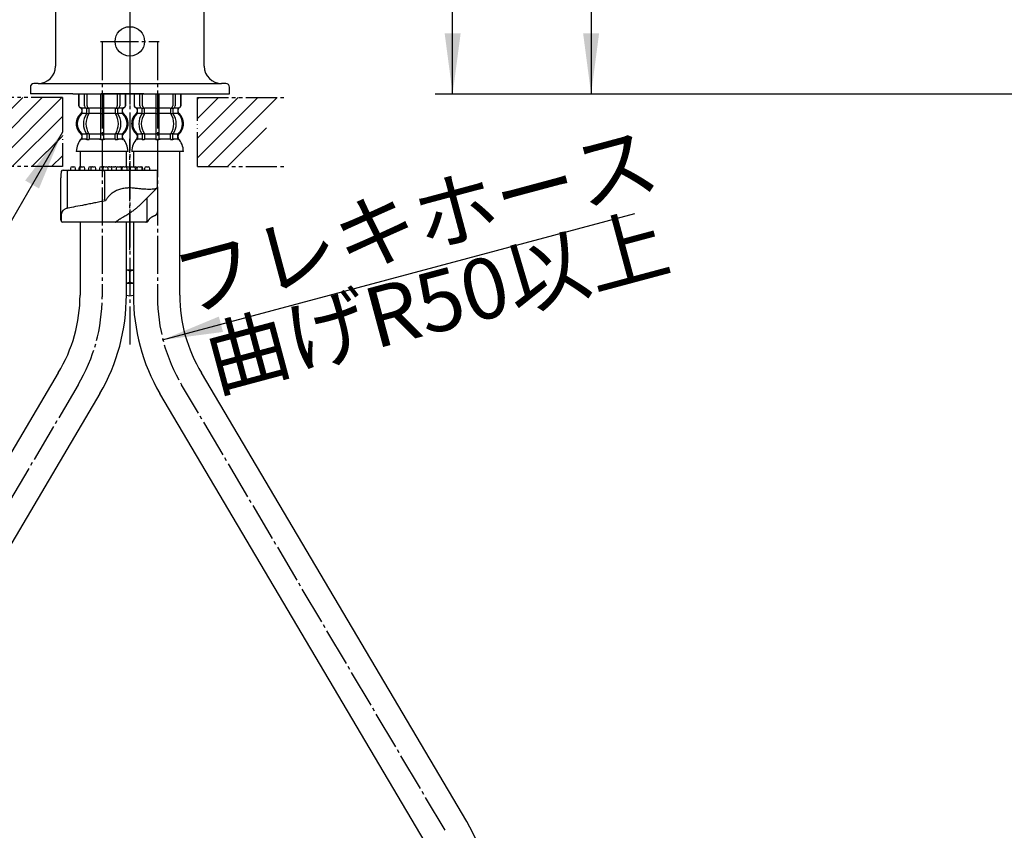
# Model space of a CAD drawing. Units: millimetres. Extents: x 0 to 1050, y 0 to 1485.
# Drawn here: x 352 to 636, y 469 to 703 of the extents above; entities that cross this region are included whole.
import ezdxf

# ---------------------------------------------------------------- set-up
doc = ezdxf.new("R2010")
doc.units = ezdxf.units.MM
for name, pattern in [('CENTER_DASH_DASH', [14, 9, -1, 1, -1, 1, -1]), ('DASH_CENTER', [14, 11, -1, 1, -1]), ('PHANTOM', [13, 10, -1, 0, -1, 0, -1])]:
    doc.linetypes.add(name, pattern=pattern)
doc.layers.add('1', color=7, linetype='Continuous')
doc.styles.add('CONVERTER_11', font='MS Mincho.ttf', dxfattribs={"width": 0.89})
doc.styles.add('CONVERTER_12', font='txt.shx', dxfattribs={"width": 0.9})
doc.dimstyles.new('ME10_DIM_13', dxfattribs={"dimtxt": 17.5, "dimasz": 17.5, "dimexe": 5, "dimexo": 0, "dimgap": 5, "dimtad": 1, "dimdsep": 46, "dimtxsty": 'CONVERTER_12', "dimsah": 1, "dimcen": 0.09, "dimclrd": 2, "dimclre": 2, "dimclrt": 7, "dimadec": 0, "dimazin": 0, "dimtfac": 1, "dimtdec": 4, "dimtix": 1, "dimtmove": 0, "dimatfit": 3, "dimfxl": 1, "dimtolj": 1, "dimtzin": 0, "dimarcsym": 0})
doc.dimstyles.new('ME10_DIM_15', dxfattribs={"dimtxt": 17.5, "dimasz": 17.5, "dimexe": 5, "dimexo": 0, "dimgap": 5, "dimtad": 1, "dimdsep": 46, "dimtxsty": 'CONVERTER_12', "dimsah": 1, "dimcen": 0.09, "dimclrd": 2, "dimclre": 2, "dimclrt": 7, "dimadec": 0, "dimazin": 0, "dimtfac": 1, "dimtdec": 4, "dimtix": 1, "dimtmove": 0, "dimatfit": 3, "dimfxl": 1, "dimtolj": 1, "dimtzin": 0, "dimarcsym": 0})
doc.dimstyles.get("Standard").update_dxf_attribs({"dimtxt": 0.18, "dimasz": 0.18, "dimexe": 0.18, "dimexo": 0.0625, "dimgap": 0.09, "dimtad": 0, "dimtih": 1, "dimtoh": 1, "dimdec": 4, "dimzin": 0, "dimdsep": 46, "dimtxsty": 'Standard', "dimcen": 0.09, "dimadec": 0, "dimazin": 0, "dimtfac": 1, "dimtdec": 4, "dimtofl": 0, "dimtmove": 0, "dimatfit": 3, "dimfxl": 1, "dimtolj": 1, "dimtzin": 0, "dimarcsym": 0})
pattern_1 = [(45, (0, 0), (-5.656854, 4e-16), [])]

# ---------------------------------------------------------------- blocks, each defined once
blk = doc.blocks.new('34-166-M1K', base_point=(324.14, 696.31))
at = {"layer": '1', "color": 7, "linetype": 'Continuous'}
blk.add_circle((-109.13, 693.57), 4.25, dxfattribs=at)
blk = doc.blocks.new('34-166X1', base_point=(2202.23, 1543.46))
at = {"layer": '1'}
blk.add_blockref('34-166-M1K', (308.4, 683.31), dxfattribs=at)
blk = doc.blocks.new('33-108X-1__1', base_point=(346.63, 401.89))
at = {"layer": '1', "color": 7, "linetype": 'Continuous'}
for p, q in [((384.42, 664.96), (384.42, 660.56)), ((397.82, 623.43), (397.82, 664.96)), ((384.42, 644.56), (384.42, 623.43)), ((480.75, 471.3), (404.09, 600.97)), ((468.71, 465.33), (392.05, 595)), ((474.99, 443.29), (474.99, 311.96)), ((488.39, 311.96), (488.39, 443.29))]:
    blk.add_line(p, q, dxfattribs=at)
for centre, radius, start, end in [((441.12, 623.43), 56.7, 180, 210.0909), ((441.12, 623.43), 43.3, 180, 211.2418), ((431.69, 442.87), 56.7, 0.4233, 30.091), ((431.69, 442.87), 43.3, 0.5543, 31.242)]:
    blk.add_arc(centre, radius, start, end, dxfattribs=at)
blk = doc.blocks.new('33-108X-2__2', base_point=(571.52, 189.28))
at = {"color": 7, "linetype": 'Continuous'}
for p, q in [((384.61, 681.56), (384.61, 678.36)), ((384.68, 681.56), (384.68, 678.36)), ((386.33, 678.16), (386.33, 681.56)), ((387.04, 678.16), (387.04, 681.56)), ((390.92, 681.56), (390.92, 677.46)), ((391.92, 677.46), (391.92, 681.56)), ((395.79, 681.56), (395.79, 678.16)), ((396.5, 681.56), (396.5, 678.16)), ((398.15, 678.36), (398.15, 681.56)), ((398.22, 678.36), (398.22, 681.56)), ((385.59, 676.18), (385.59, 677.06)), ((386.97, 676.12), (386.97, 677.1)), ((387.58, 677.36), (387.02, 677.36)), ((387.68, 676.12), (387.68, 677.47)), ((390.92, 677.46), (390.92, 675.96)), ((391.42, 677.36), (391.02, 677.36)), ((391.82, 677.36), (391.42, 677.36)), ((391.92, 675.96), (391.92, 677.46)), ((395.15, 677.47), (395.15, 676.12)), ((395.81, 677.36), (395.25, 677.36)), ((395.86, 677.1), (395.86, 676.12)), ((397.24, 677.06), (397.24, 676.18)), ((387.54, 675.86), (387.02, 675.86)), ((390.92, 675.96), (390.92, 669.96)), ((391.42, 675.86), (391.02, 675.86)), ((391.82, 675.86), (391.42, 675.86)), ((391.92, 669.96), (391.92, 675.96)), ((395.81, 675.86), (395.29, 675.86)), ((386.97, 669.81), (386.97, 668.61)), ((387.54, 670.06), (387.02, 670.06)), ((387.68, 669.81), (387.68, 668.61)), ((390.92, 669.96), (390.92, 668.61)), ((391.42, 670.06), (391.02, 670.06)), ((391.82, 670.06), (391.42, 670.06)), ((391.92, 668.61), (391.92, 669.96)), ((395.15, 668.61), (395.15, 669.81)), ((395.81, 670.06), (395.29, 670.06)), ((395.86, 668.61), (395.86, 669.81)), ((391.42, 668.36), (391.02, 668.36)), ((391.82, 668.36), (391.42, 668.36))]:
    blk.add_line(p, q, dxfattribs=at)
for centre, radius, start, end in [((385.51, 678.36), 0.9, 180, 249.0752), ((385.58, 678.36), 0.9, 180, 249.2267), ((385.01, 677.06), 0.5, 0, 69.0752), ((385.09, 677.06), 0.5, 0, 69.2267), ((387.03, 678.16), 0.7, 180, 242.0929), ((386.47, 677.1), 0.5, 46.1287, 62.0929), ((386.47, 677.1), 0.5, 0, 46.1287), ((387.04, 677.55), 0.183, 239.0083, 264.129), ((387.74, 678.16), 0.7, 180, 264.9476), ((387.56, 677.48), 0.119, 281.27, 316.7733), ((387.74, 678.16), 0.7, 264.9476, 270), ((395.09, 678.16), 0.7, 270, 275.0524), ((395.09, 678.16), 0.7, 275.0524, 0), ((395.27, 677.48), 0.119, 223.2267, 258.73), ((395.79, 677.55), 0.183, 275.871, 300.9917), ((396.36, 677.1), 0.5, 133.8713, 180), ((396.36, 677.1), 0.5, 117.9071, 133.8713), ((395.8, 678.16), 0.7, 297.9071, 0), ((397.74, 677.06), 0.5, 110.7733, 180), ((397.82, 677.06), 0.5, 110.9248, 180), ((397.25, 678.36), 0.9, 290.7733, 0), ((397.32, 678.36), 0.9, 290.9248, 0), ((388.23, 672.96), 4, 134.3598, 225.5786), ((385.09, 676.18), 0.5, 314.3598, 0), ((391.19, 672.96), 5.18, 146.2456, 213.7544), ((391.9, 672.96), 5.18, 146.2456, 213.7544), ((386.47, 676.12), 0.5, 326.2456, 341.8773), ((386.47, 676.12), 0.5, 341.8773, 0), ((387.18, 676.12), 0.5, 326.2456, 0), ((395.65, 676.12), 0.5, 180, 213.7544), ((390.93, 672.96), 5.18, 326.2456, 33.7544), ((396.36, 676.12), 0.5, 180, 198.1227), ((396.36, 676.12), 0.5, 198.1227, 213.7544), ((391.64, 672.96), 5.18, 326.2456, 33.7544), ((397.74, 676.18), 0.5, 180, 225.6402), ((394.6, 672.96), 4, 314.4214, 45.6402), ((385.08, 669.75), 0.5, 0, 45.5786), ((385.08, 668.61), 0.5, 337.9263, 0), ((386.47, 669.81), 0.5, 18.1227, 33.7544), ((386.47, 668.61), 0.5, 327.0486, 342.504), ((386.47, 669.81), 0.5, 0, 18.1227), ((386.47, 668.61), 0.5, 342.504, 0), ((387.18, 669.81), 0.5, 0, 33.7544), ((387.18, 668.61), 0.5, 327.0486, 0), ((390.42, 668.61), 0.5, 327.0486, 342.504), ((390.42, 668.61), 0.5, 342.504, 0), ((392.42, 668.61), 0.5, 180, 197.496), ((392.42, 668.61), 0.5, 197.496, 212.9514), ((395.65, 669.81), 0.5, 146.2456, 180), ((395.65, 668.61), 0.5, 180, 212.9514), ((396.36, 669.81), 0.5, 161.8773, 180), ((396.36, 668.61), 0.5, 180, 197.496), ((396.36, 668.61), 0.5, 197.496, 212.9514), ((396.36, 669.81), 0.5, 146.2456, 161.8773), ((397.75, 669.75), 0.5, 134.4214, 180), ((397.75, 668.61), 0.5, 180, 202.0737), ((385.45, 668.46), 0.1, 270, 337.9263), ((397.38, 668.46), 0.1, 202.0737, 270)]:
    blk.add_arc(centre, radius, start, end, dxfattribs=at)
at = {"layer": '1', "color": 7, "linetype": 'Continuous'}
for p, q in [((385.59, 677.46), (385.51, 677.46)), ((385.51, 677.06), (385.51, 676.4)), ((386.82, 677.46), (385.58, 677.46)), ((390.92, 677.46), (387.74, 677.46)), ((395.09, 677.46), (391.92, 677.46)), ((397.25, 677.46), (396.02, 677.46)), ((397.32, 677.46), (397.24, 677.46)), ((397.32, 676.4), (397.32, 677.06)), ((386.94, 675.96), (385.59, 675.96)), ((390.92, 675.96), (387.68, 675.96)), ((395.15, 675.96), (391.92, 675.96)), ((397.24, 675.96), (395.89, 675.96)), ((385.51, 669.52), (385.51, 668.96)), ((386.94, 669.96), (385.58, 669.96)), ((385.58, 669.75), (385.58, 668.61)), ((386.33, 668.46), (385.58, 668.46)), ((386.95, 668.46), (386.33, 668.46)), ((390.92, 669.96), (387.68, 669.96)), ((390.89, 668.46), (387.68, 668.46)), ((395.15, 669.96), (391.92, 669.96)), ((395.15, 668.46), (391.94, 668.46)), ((396.5, 668.46), (395.88, 668.46)), ((397.25, 669.96), (395.89, 669.96)), ((397.25, 668.46), (396.5, 668.46)), ((397.25, 668.61), (397.25, 669.75)), ((397.32, 668.96), (397.32, 669.52)), ((387.54, 668.36), (387.02, 668.36)), ((395.81, 668.36), (395.29, 668.36)), ((391.42, 664.96), (383.93, 664.96)), ((398.9, 664.96), (391.42, 664.96))]:
    blk.add_line(p, q, dxfattribs=at)
for centre, radius, start, end in [((387.91, 672.96), 4, 130.1286, 180), ((385.01, 676.4), 0.5, 310.1286, 0), ((397.82, 676.4), 0.5, 180, 229.8714), ((394.92, 672.96), 4, 0, 49.8714), ((387.91, 672.96), 4, 180, 229.8714), ((394.92, 672.96), 4, 310.1286, 0), ((389.83, 664.74), 5.9, 138.3169, 177.8329), ((385.01, 669.52), 0.5, 0, 49.8714), ((385.01, 668.96), 0.5, 324.2607, 0), ((397.82, 669.52), 0.5, 130.1286, 180), ((397.82, 668.96), 0.5, 180, 215.7393), ((393, 664.74), 5.9, 2.1671, 41.6831)]:
    blk.add_arc(centre, radius, start, end, dxfattribs=at)
blk = doc.blocks.new('33-108CX-430__3', base_point=(-673.51, 925.7))
blk.add_blockref('33-108X-2__2', (571.52, 189.28))
at = {"layer": '1'}
blk.add_blockref('33-108X-1__1', (346.63, 401.89), dxfattribs=at)
blk = doc.blocks.new('33-108X-1__4', base_point=(240.06, 401.89))
at = {"layer": '1', "color": 7, "linetype": 'Continuous'}
for p, q in [((369.02, 664.96), (369.02, 660.54)), ((382.42, 660.56), (382.42, 664.96)), ((369.02, 644.56), (369.02, 623.43)), ((382.42, 623.43), (382.42, 644.56)), ((362.74, 600.97), (286.09, 471.3)), ((374.78, 595), (298.12, 465.33)), ((278.45, 443.29), (278.45, 311.96)), ((291.85, 311.96), (291.85, 443.29))]:
    blk.add_line(p, q, dxfattribs=at)
for centre, radius, start, end in [((325.72, 623.43), 43.3, 328.7582, 0), ((325.72, 623.43), 56.7, 329.9091, 0), ((335.15, 442.87), 56.7, 149.909, 179.5767), ((335.15, 442.87), 43.3, 148.758, 179.4457)]:
    blk.add_arc(centre, radius, start, end, dxfattribs=at)
blk = doc.blocks.new('33-108X-2__7', base_point=(269.38, 1401.23))
at = {"color": 7, "linetype": 'Continuous'}
for p, q in [((368.62, 681.56), (368.62, 678.36)), ((368.68, 681.56), (368.68, 678.36)), ((370.33, 678.16), (370.33, 681.56)), ((371.04, 678.16), (371.04, 681.56)), ((374.92, 681.56), (374.92, 677.46)), ((375.92, 677.46), (375.92, 681.56)), ((379.79, 681.56), (379.79, 678.16)), ((380.5, 681.56), (380.5, 678.16)), ((382.15, 678.36), (382.15, 681.56)), ((382.22, 678.36), (382.22, 681.56)), ((369.59, 676.18), (369.59, 677.06)), ((370.97, 676.12), (370.97, 677.1)), ((371.58, 677.36), (371.02, 677.36)), ((371.68, 676.12), (371.68, 677.47)), ((374.92, 677.46), (374.92, 675.96)), ((375.42, 677.36), (375.02, 677.36)), ((375.82, 677.36), (375.42, 677.36)), ((375.92, 675.96), (375.92, 677.46)), ((379.16, 677.47), (379.16, 676.12)), ((379.81, 677.36), (379.25, 677.36)), ((379.86, 677.1), (379.86, 676.12)), ((381.24, 677.06), (381.24, 676.18)), ((371.54, 675.86), (371.02, 675.86)), ((374.92, 675.96), (374.92, 669.96)), ((375.42, 675.86), (375.02, 675.86)), ((375.82, 675.86), (375.42, 675.86)), ((375.92, 669.96), (375.92, 675.96)), ((379.81, 675.86), (379.29, 675.86)), ((370.97, 669.81), (370.97, 668.61)), ((371.54, 670.06), (371.02, 670.06)), ((371.68, 669.81), (371.68, 668.61)), ((374.92, 669.96), (374.92, 668.61)), ((375.42, 670.06), (375.02, 670.06)), ((375.82, 670.06), (375.42, 670.06)), ((375.92, 668.61), (375.92, 669.96)), ((379.16, 668.61), (379.16, 669.81)), ((379.81, 670.06), (379.29, 670.06)), ((379.86, 668.61), (379.86, 669.81)), ((375.42, 668.36), (375.02, 668.36)), ((375.82, 668.36), (375.42, 668.36))]:
    blk.add_line(p, q, dxfattribs=at)
for centre, radius, start, end in [((369.52, 678.36), 0.9, 180, 249.0752), ((369.58, 678.36), 0.9, 180, 249.2267), ((369.02, 677.06), 0.5, 0, 69.0752), ((369.09, 677.06), 0.5, 0, 69.2267), ((371.03, 678.16), 0.7, 180, 242.0929), ((370.47, 677.1), 0.5, 46.1287, 62.0929), ((370.47, 677.1), 0.5, 0, 46.1287), ((371.04, 677.55), 0.183, 239.0083, 264.129), ((371.74, 678.16), 0.7, 180, 264.9476), ((371.56, 677.48), 0.119, 281.27, 316.7733), ((371.74, 678.16), 0.7, 264.9476, 270), ((379.09, 678.16), 0.7, 270, 275.0524), ((379.09, 678.16), 0.7, 275.0524, 0), ((379.27, 677.48), 0.119, 223.2267, 258.73), ((379.79, 677.55), 0.183, 275.871, 300.9917), ((380.36, 677.1), 0.5, 133.8713, 180), ((380.36, 677.1), 0.5, 117.9071, 133.8713), ((379.8, 678.16), 0.7, 297.9071, 0), ((381.74, 677.06), 0.5, 110.7733, 180), ((381.82, 677.06), 0.5, 110.9248, 180), ((381.25, 678.36), 0.9, 290.7733, 0), ((381.32, 678.36), 0.9, 290.9248, 0), ((372.24, 672.96), 4, 134.3598, 225.5786), ((369.09, 676.18), 0.5, 314.3598, 0), ((375.19, 672.96), 5.18, 146.2456, 213.7544), ((375.9, 672.96), 5.18, 146.2456, 213.7544), ((370.47, 676.12), 0.5, 326.2456, 341.8773), ((370.47, 676.12), 0.5, 341.8773, 0), ((371.18, 676.12), 0.5, 326.2456, 0), ((379.66, 676.12), 0.5, 180, 213.7544), ((374.93, 672.96), 5.18, 326.2456, 33.7544), ((380.36, 676.12), 0.5, 180, 198.1227), ((380.36, 676.12), 0.5, 198.1227, 213.7544), ((375.64, 672.96), 5.18, 326.2456, 33.7544), ((381.74, 676.18), 0.5, 180, 225.6402), ((378.6, 672.96), 4, 314.4214, 45.6402), ((369.08, 669.75), 0.5, 0, 45.5786), ((369.08, 668.61), 0.5, 337.9263, 0), ((370.47, 669.81), 0.5, 18.1227, 33.7544), ((370.47, 668.61), 0.5, 327.0486, 342.504), ((370.47, 669.81), 0.5, 0, 18.1227), ((370.47, 668.61), 0.5, 342.504, 0), ((371.18, 669.81), 0.5, 0, 33.7544), ((371.18, 668.61), 0.5, 327.0486, 0), ((374.42, 668.61), 0.5, 327.0486, 342.504), ((374.42, 668.61), 0.5, 342.504, 0), ((376.42, 668.61), 0.5, 180, 197.496), ((376.42, 668.61), 0.5, 197.496, 212.9514), ((379.66, 669.81), 0.5, 146.2456, 180), ((379.66, 668.61), 0.5, 180, 212.9514), ((380.36, 669.81), 0.5, 161.8773, 180), ((380.36, 668.61), 0.5, 180, 197.496), ((380.36, 669.81), 0.5, 146.2456, 161.8773), ((380.36, 668.61), 0.5, 197.496, 212.9514), ((381.75, 669.75), 0.5, 134.4214, 180), ((381.75, 668.61), 0.5, 180, 202.0737), ((369.45, 668.46), 0.1, 270, 337.9263), ((381.38, 668.46), 0.1, 202.0737, 270)]:
    blk.add_arc(centre, radius, start, end, dxfattribs=at)
at = {"layer": '1', "color": 7, "linetype": 'Continuous'}
for p, q in [((369.59, 677.46), (369.52, 677.46)), ((369.52, 677.06), (369.52, 676.4)), ((370.82, 677.46), (369.58, 677.46)), ((374.92, 677.46), (371.74, 677.46)), ((379.09, 677.46), (375.92, 677.46)), ((381.25, 677.46), (380.02, 677.46)), ((381.32, 677.46), (381.24, 677.46)), ((381.32, 676.4), (381.32, 677.06)), ((370.94, 675.96), (369.59, 675.96)), ((374.92, 675.96), (371.68, 675.96)), ((379.16, 675.96), (375.92, 675.96)), ((381.24, 675.96), (379.89, 675.96)), ((369.52, 669.52), (369.52, 668.96)), ((370.94, 669.96), (369.58, 669.96)), ((369.58, 669.75), (369.58, 668.61)), ((370.33, 668.46), (369.58, 668.46)), ((370.95, 668.46), (370.33, 668.46)), ((374.92, 669.96), (371.68, 669.96)), ((374.89, 668.46), (371.68, 668.46)), ((379.16, 669.96), (375.92, 669.96)), ((379.16, 668.46), (375.94, 668.46)), ((381.25, 669.96), (379.89, 669.96)), ((380.5, 668.46), (379.89, 668.46)), ((381.25, 668.46), (380.5, 668.46)), ((381.25, 668.61), (381.25, 669.75)), ((381.32, 668.96), (381.32, 669.52)), ((371.54, 668.36), (371.02, 668.36)), ((379.81, 668.36), (379.29, 668.36)), ((375.42, 664.96), (367.93, 664.96)), ((382.9, 664.96), (375.42, 664.96))]:
    blk.add_line(p, q, dxfattribs=at)
for centre, radius, start, end in [((371.92, 672.96), 4, 130.1286, 180), ((369.02, 676.4), 0.5, 310.1286, 0), ((381.82, 676.4), 0.5, 180, 229.8714), ((378.92, 672.96), 4, 0, 49.8714), ((371.92, 672.96), 4, 180, 229.8714), ((378.92, 672.96), 4, 310.1286, 0), ((373.83, 664.74), 5.9, 138.3169, 177.8329), ((369.02, 669.52), 0.5, 0, 49.8714), ((369.02, 668.96), 0.5, 324.2607, 0), ((381.82, 669.52), 0.5, 130.1286, 180), ((381.82, 668.96), 0.5, 180, 215.7393), ((377.01, 664.74), 5.9, 2.1671, 41.6831)]:
    blk.add_arc(centre, radius, start, end, dxfattribs=at)
blk = doc.blocks.new('33-108CX-430__8', base_point=(-825.14, 688.26))
blk.add_blockref('33-108X-2__7', (269.38, 1401.23))
at = {"layer": '1'}
blk.add_blockref('33-108X-1__4', (240.06, 401.89), dxfattribs=at)
blk = doc.blocks.new('15-37-M1', base_point=(1809.02, 590.47))
at = {"color": 7, "linetype": 'Continuous'}
for p, q in [((361.92, 707.26), (361.92, 689.56)), ((404.92, 689.56), (404.92, 707.26)), ((354.67, 683.56), (354.67, 681.56)), ((356.92, 684.56), (355.67, 684.56)), ((411.17, 684.56), (409.92, 684.56)), ((412.17, 681.56), (412.17, 683.56)), ((366.97, 681.56), (354.67, 681.56)), ((366.97, 681.56), (412.17, 681.56)), ((387.42, 681.56), (375.17, 681.56))]:
    blk.add_line(p, q, dxfattribs=at)
for centre, radius, start, end in [((356.92, 689.56), 5, 270, 0), ((409.92, 689.56), 5, 180, 270), ((355.67, 683.56), 1, 90, 180), ((411.17, 683.56), 1, 0, 90)]:
    blk.add_arc(centre, radius, start, end, dxfattribs=at)
at = {"layer": '1', "color": 4, "linetype": 'PHANTOM'}
blk.add_line((383.42, 709.76), (383.42, 678.56), dxfattribs=at)
at = {"layer": '1', "color": 7, "linetype": 'Continuous'}
blk.add_line((356.92, 684.56), (409.92, 684.56), dxfattribs=at)
blk = doc.blocks.new('72-309-C2', base_point=(1590.76, 687.06))
at = {"layer": '1', "color": 7, "linetype": 'Continuous'}
for p, q in [((382.42, 630.78), (384.42, 630.78)), ((383.42, 627.19), (383.42, 630.36)), ((383.42, 626.78), (382.42, 626.78)), ((384.42, 626.78), (383.42, 626.78))]:
    blk.add_line(p, q, dxfattribs=at)
blk.add_arc((383.42, 626.57), 3.3, 252.3603, 287.6397, dxfattribs=at)
for points, knots in [([(383.42, 630.36), (383.25, 630.43), (382.92, 630.55), (382.58, 630.63), (382.42, 630.67)], [0, 0, 0, 0, 0.531945, 1.04849, 1.04849, 1.04849, 1.04849]), ([(383.42, 630.36), (383.58, 630.43), (383.91, 630.55), (384.25, 630.63), (384.42, 630.67)], [0, 0, 0, 0, 0.531945, 1.04849, 1.04849, 1.04849, 1.04849]), ([(383.42, 627.19), (383.25, 627.13), (382.92, 627), (382.58, 626.92), (382.42, 626.88)], [0, 0, 0, 0, 0.531945, 1.04849, 1.04849, 1.04849, 1.04849]), ([(384.42, 626.88), (384.25, 626.92), (383.91, 627), (383.58, 627.13), (383.42, 627.19)], [0, 0, 0, 0, 0.516545, 1.04849, 1.04849, 1.04849, 1.04849])]:
    blk.add_open_spline(points, degree=3, knots=knots, dxfattribs=at)
blk = doc.blocks.new('15-38-C2', base_point=(1327.71, 142.94))
at = {"color": 7, "linetype": 'Continuous'}
for p, q in [((366.23, 660.06), (366.23, 659.56)), ((366.73, 660.56), (366.98, 660.56)), ((366.98, 660.56), (367.23, 660.56)), ((367.73, 659.56), (367.73, 660.06)), ((368.65, 660.06), (368.65, 659.56)), ((368.93, 660.06), (368.93, 659.56)), ((369.15, 660.56), (369.4, 660.56)), ((369.4, 660.56), (369.43, 660.56)), ((369.43, 660.56), (369.68, 660.56)), ((369.68, 660.56), (369.93, 660.56)), ((370.43, 659.56), (370.43, 660.06)), ((371.43, 660.06), (371.43, 659.56)), ((371.93, 660.56), (372.18, 660.56)), ((372.09, 660.06), (372.09, 659.56)), ((372.18, 660.56), (372.43, 660.56)), ((372.51, 660.56), (372.43, 660.56)), ((372.59, 660.56), (372.84, 660.56)), ((372.84, 660.56), (373.09, 660.56)), ((373.59, 659.56), (373.59, 660.06)), ((374.6, 660.06), (374.6, 659.56)), ((375.1, 660.56), (375.35, 660.56)), ((375.35, 660.56), (375.6, 660.56)), ((375.63, 660.06), (375.63, 659.56)), ((376.13, 660.56), (376.38, 660.56)), ((376.38, 660.56), (376.63, 660.56)), ((377.13, 659.56), (377.13, 660.06)), ((377.5, 660.56), (377.75, 660.56)), ((377.75, 660.56), (378, 660.56)), ((378.1, 660.06), (378.1, 659.56)), ((378.6, 660.56), (378.85, 660.56)), ((378.85, 660.56), (379.1, 660.56)), ((379.48, 660.06), (379.48, 659.56)), ((379.98, 660.56), (380.23, 660.56)), ((380.23, 660.56), (380.48, 660.56)), ((380.9, 660.56), (381.15, 660.56)), ((380.98, 659.56), (380.98, 660.06)), ((381.13, 660.06), (381.13, 659.56)), ((381.15, 660.56), (381.4, 660.56)), ((381.63, 660.56), (381.88, 660.56)), ((381.88, 660.56), (382.13, 660.56)), ((382.33, 660.56), (382.58, 660.56)), ((382.58, 660.56), (382.83, 660.56)), ((382.63, 659.56), (382.63, 660.06)), ((383.33, 659.56), (383.33, 660.06)), ((383.52, 660.06), (383.52, 659.56)), ((384.02, 660.56), (384.27, 660.56)), ((384.27, 660.56), (384.52, 660.56)), ((384.52, 660.56), (384.74, 660.56)), ((384.74, 660.56), (384.99, 660.56)), ((385.02, 659.56), (385.02, 660.06)), ((385.47, 660.06), (385.47, 659.56)), ((385.97, 660.56), (386.22, 660.56)), ((386.22, 660.56), (386.47, 660.56)), ((386.47, 660.56), (386.7, 660.56)), ((386.97, 659.56), (386.97, 660.06)), ((387.2, 659.56), (387.2, 660.06)), ((387.67, 660.06), (387.67, 659.56)), ((388.17, 660.56), (388.42, 660.56)), ((388.42, 660.56), (388.67, 660.56)), ((389.17, 659.56), (389.17, 660.06)), ((363.42, 647.08), (363.42, 657.35)), ((364.1, 659.56), (365.71, 659.56)), ((365.31, 659.06), (365.31, 648.9)), ((365.71, 659.56), (376.47, 659.56)), ((376.08, 659.06), (376.08, 651.18)), ((376.47, 659.56), (390.92, 659.56)), ((391.42, 654.77), (391.42, 659.06)), ((391.42, 654.77), (391.42, 647.54)), ((388.42, 645.06), (388.42, 651.56)), ((370.07, 644.56), (363.92, 644.56)), ((379.24, 644.56), (379.21, 644.56)), ((387.92, 644.56), (379.24, 644.56)), ((388.23, 644.56), (387.92, 644.56))]:
    blk.add_line(p, q, dxfattribs=at)
at = {"color": 8, "linetype": 'Continuous'}
for p, q in [((383.69, 647.39), (383.69, 647.4)), ((379.2, 644.57), (379.24, 644.56))]:
    blk.add_line(p, q, dxfattribs=at)
at = {"color": 7, "linetype": 'Continuous'}
for points in [[(381.52, 660.55), (381.5, 660.55), (381.4, 660.56)], [(382.33, 660.56), (382.23, 660.55), (382.23, 660.55)], [(391.27, 654.42), (391.26, 654.41), (391.25, 654.4), (391.23, 654.38)], [(391.38, 654.74), (391.4, 654.76), (391.41, 654.77), (391.42, 654.77)]]:
    blk.add_lwpolyline(points, dxfattribs=at)
for centre, radius, start, end in [((366.73, 660.06), 0.5, 90, 180), ((367.23, 660.06), 0.5, 0, 90), ((369.15, 660.06), 0.5, 90, 180), ((369.43, 660.06), 0.5, 90, 180), ((369.93, 660.06), 0.5, 0, 90), ((371.93, 660.06), 0.5, 90, 180), ((372.59, 660.06), 0.5, 90, 180), ((373.09, 660.06), 0.5, 0, 90), ((375.1, 660.06), 0.5, 90, 180), ((375.6, 660.06), 0.5, 57.8785, 90), ((376.13, 660.06), 0.5, 90, 180), ((376.63, 660.06), 0.5, 0, 90), ((377.5, 660.06), 0.5, 90, 149.5387), ((378, 660.06), 0.5, 53.0089, 90), ((378.6, 660.06), 0.5, 90, 180), ((379.1, 660.06), 0.5, 28.5817, 90), ((379.98, 660.06), 0.5, 90, 180), ((380.48, 660.06), 0.5, 0, 90), ((380.9, 660.06), 0.5, 90, 115.2806), ((381.63, 660.06), 0.5, 90, 180), ((382.13, 660.06), 0.5, 0, 90), ((382.83, 660.06), 0.5, 0, 90), ((384.02, 660.06), 0.5, 90, 180), ((384.52, 660.06), 0.5, 0, 90), ((384.99, 660.06), 0.5, 11.6625, 90), ((385.97, 660.06), 0.5, 90, 180), ((386.47, 660.06), 0.5, 0, 90), ((386.7, 660.06), 0.5, 0, 90), ((388.17, 660.06), 0.5, 90, 180), ((388.67, 660.06), 0.5, 0, 90), ((364.1, 659.06), 0.5, 90, 168.5929), ((365.77, 659.11), 0.46, 96.5899, 185.3389), ((390.92, 659.06), 0.5, 0, 90), ((390.88, 654.73), 0.493, 315.0491, 0.6174), ((390.92, 654.77), 0.5, 315, 0), ((365.9, 648.93), 0.595, 183.6857, 221.1803), ((363.92, 645.06), 0.5, 180, 270), ((379.15, 644.82), 0.253, 270.985, 309.2178), ((387.92, 645.06), 0.5, 270, 0), ((388.23, 645.06), 0.5, 270, 333.2841)]:
    blk.add_arc(centre, radius, start, end, dxfattribs=at)
for points, knots in [([(363.44, 657.8), (363.43, 657.71), (363.42, 657.56), (363.42, 657.41), (363.42, 657.35)], [0, 0, 0, 0, 0.2489402, 0.4491159, 0.4491159, 0.4491159, 0.4491159]), ([(363.61, 659.16), (363.6, 659.11), (363.58, 659), (363.54, 658.78), (363.5, 658.51), (363.47, 658.23), (363.45, 658.01), (363.44, 657.89), (363.44, 657.83)], [0, 0, 0, 0, 0.168459, 0.336781, 0.664923, 0.992305, 1.169758, 1.347142, 1.347142, 1.347142, 1.347142]), ([(376.08, 659.06), (376.09, 659.13), (376.1, 659.26), (376.18, 659.42), (376.31, 659.54), (376.42, 659.56), (376.47, 659.56)], [0, 0, 0, 0, 0.1996588, 0.3833604, 0.5461722, 0.6950142, 0.6950142, 0.6950142, 0.6950142]), ([(384.38, 654.37), (384.15, 654.39), (383.7, 654.42), (383.02, 654.42), (382.35, 654.37), (381.69, 654.28), (381.05, 654.14), (380.44, 653.97), (379.85, 653.76), (379.3, 653.52), (378.79, 653.24), (378.32, 652.94), (377.89, 652.61), (377.51, 652.26), (377.16, 651.89), (376.86, 651.5), (376.59, 651.1), (376.45, 650.82), (376.37, 650.68)], [0, 0, 0, 0, 0.677872, 1.353399, 2.030109, 2.699494, 3.35215, 3.991062, 4.612967, 5.212134, 5.79145, 6.351252, 6.888987, 7.408189, 7.913745, 8.406376, 8.88677, 9.359409, 9.359409, 9.359409, 9.359409]), ([(391.23, 654.38), (391.15, 654.33), (390.93, 654.19), (390.45, 654.09), (389.79, 654), (388.95, 653.98), (387.96, 654.02), (386.85, 654.1), (385.64, 654.23), (384.81, 654.32), (384.38, 654.37)], [0, 0, 0, 0, 0.295035, 0.778452, 1.446092, 2.289844, 3.287556, 4.41594, 5.643359, 6.93719, 6.93719, 6.93719, 6.93719]), ([(391.23, 654.38), (390.86, 654.01), (390.11, 653.26), (389, 652.15), (387.91, 651.06), (387.2, 650.35), (386.84, 649.99)], [0, 0, 0, 0, 1.598719, 3.168903, 4.70763, 6.209645, 6.209645, 6.209645, 6.209645]), ([(376.37, 650.68), (375.84, 650.58), (374.79, 650.38), (373.49, 650.13), (372.48, 649.94), (371.75, 649.79), (371.03, 649.65), (369.7, 649.39), (367.84, 649.03), (366.21, 648.7), (365.45, 648.54)], [0, 0, 0, 0, 1.627837, 3.199693, 3.964902, 4.713876, 5.443421, 6.15322, 8.797816, 11.126728, 11.126728, 11.126728, 11.126728]), ([(376.11, 651), (376.1, 651.03), (376.08, 651.09), (376.08, 651.15), (376.08, 651.18)], [0, 0, 0, 0, 0.0873665, 0.1757623, 0.1757623, 0.1757623, 0.1757623]), ([(376.11, 651), (376.13, 650.97), (376.16, 650.91), (376.22, 650.82), (376.29, 650.74), (376.35, 650.7), (376.37, 650.68)], [0, 0, 0, 0, 0.1067526, 0.2139648, 0.3201554, 0.4220754, 0.4220754, 0.4220754, 0.4220754]), ([(383.69, 647.4), (383.97, 647.59), (384.53, 647.98), (385.34, 648.61), (386.11, 649.28), (386.6, 649.75), (386.84, 649.99)], [0, 0, 0, 0, 1.023377, 2.045417, 3.066154, 4.088145, 4.088145, 4.088145, 4.088145]), ([(363.42, 645.06), (363.42, 645.36), (363.42, 646.03), (363.42, 646.7), (363.42, 647.08)], [0, 0, 0, 0, 0.887075, 2.011815, 2.011815, 2.011815, 2.011815]), ([(363.61, 646.72), (363.6, 646.35), (363.59, 645.68), (363.58, 645.01), (363.58, 644.71)], [0, 0, 0, 0, 1.126107, 2.012049, 2.012049, 2.012049, 2.012049]), ([(365.45, 648.54), (365.31, 648.51), (365.03, 648.44), (364.65, 648.29), (364.33, 648.11), (363.99, 647.83), (363.67, 647.37), (363.63, 646.94), (363.61, 646.72)], [0, 0, 0, 0, 0.448613, 0.851293, 1.217278, 1.556375, 2.183513, 2.828479, 2.828479, 2.828479, 2.828479]), ([(379.31, 644.62), (379.46, 644.73), (379.77, 644.96), (380.19, 645.23), (380.53, 645.45), (380.8, 645.62), (381.08, 645.79), (381.65, 646.14), (382.53, 646.66), (383.3, 647.15), (383.69, 647.4)], [0, 0, 0, 0, 0.566918, 1.164692, 1.475127, 1.793345, 2.119409, 2.450686, 3.800829, 5.18957, 5.18957, 5.18957, 5.18957]), ([(388.68, 644.84), (388.69, 644.87), (388.72, 644.93), (388.78, 645.03), (388.85, 645.15), (388.95, 645.28), (389.05, 645.41), (389.16, 645.53), (389.27, 645.64), (389.37, 645.74), (389.49, 645.84), (389.62, 645.94), (389.75, 646.04), (389.88, 646.12), (390.01, 646.19), (390.13, 646.26), (390.26, 646.31), (390.37, 646.36), (390.47, 646.4), (390.54, 646.42), (390.57, 646.43)], [0, 0, 0, 0, 0.096988, 0.195293, 0.355196, 0.520904, 0.685845, 0.854745, 0.997435, 1.143491, 1.302554, 1.465512, 1.625716, 1.789041, 1.928479, 2.069896, 2.202715, 2.33663, 2.434697, 2.533065, 2.533065, 2.533065, 2.533065]), ([(390.56, 646.43), (390.57, 646.44), (390.59, 646.44), (390.61, 646.45), (390.64, 646.46), (390.67, 646.47), (390.69, 646.48), (390.72, 646.49), (390.75, 646.51), (390.78, 646.52), (390.81, 646.54), (390.84, 646.56), (390.88, 646.59), (390.92, 646.62), (390.96, 646.65), (391, 646.68), (391.03, 646.71), (391.07, 646.75), (391.1, 646.78), (391.13, 646.81), (391.16, 646.84), (391.18, 646.88), (391.21, 646.91), (391.23, 646.94), (391.25, 646.97), (391.27, 647.01), (391.28, 647.04), (391.3, 647.07), (391.32, 647.1), (391.33, 647.13), (391.34, 647.17), (391.36, 647.2), (391.37, 647.24), (391.38, 647.28), (391.39, 647.31), (391.39, 647.34), (391.4, 647.37), (391.4, 647.39), (391.41, 647.41), (391.41, 647.43), (391.41, 647.46), (391.42, 647.48), (391.42, 647.5), (391.42, 647.52), (391.42, 647.53), (391.42, 647.54), (391.42, 647.54), (391.42, 647.54)], [0, 0, 0, 0, 0.025236, 0.050445, 0.075616, 0.106479, 0.137344, 0.168222, 0.199106, 0.229968, 0.260766, 0.308899, 0.356742, 0.404304, 0.451604, 0.501076, 0.550278, 0.599188, 0.647779, 0.689431, 0.730839, 0.772021, 0.812995, 0.853778, 0.890203, 0.926479, 0.962599, 0.998559, 1.03436, 1.070005, 1.107725, 1.145344, 1.182921, 1.220504, 1.258131, 1.295832, 1.317373, 1.338916, 1.360439, 1.381925, 1.403367, 1.424771, 1.446156, 1.467555, 1.48902, 1.48961, 1.490201, 1.490201, 1.490201, 1.490201]), ([(379.15, 644.56), (379.07, 644.56), (378.9, 644.56), (378.65, 644.56), (378.38, 644.56), (378.1, 644.56), (377.81, 644.56), (377.52, 644.56), (377.22, 644.56), (376.81, 644.56), (376.29, 644.56), (375.76, 644.56), (375.35, 644.56), (375.03, 644.56), (374.72, 644.56), (374.32, 644.56), (373.82, 644.56), (373.23, 644.56), (372.66, 644.56), (371.94, 644.56), (371.08, 644.56), (370.4, 644.56), (370.07, 644.56)], [0, 0, 0, 0, 0.242044, 0.497673, 0.766483, 1.045509, 1.332522, 1.627602, 1.931006, 2.240331, 2.863734, 3.490156, 3.804532, 4.117524, 4.426742, 4.732266, 5.33309, 5.921282, 6.494277, 7.047406, 8.095709, 9.07582, 9.07582, 9.07582, 9.07582])]:
    blk.add_open_spline(points, degree=3, knots=knots, dxfattribs=at)
at = {"layer": '1', "color": 2, "linetype": 'DASH_CENTER'}
blk.add_line((383.42, 636.56), (383.42, 668.56), dxfattribs=at)
blk = doc.blocks.new('15-37X', base_point=(1022.91, 544.14))
at = {"layer": '1'}
for name, p in [('15-38-C2', (1327.71, 142.94)), ('72-309-C2', (1590.76, 687.06))]:
    blk.add_blockref(name, p, dxfattribs=at)
blk = doc.blocks.new('*D49')
at = {"layer": '1', "color": 2, "linetype": 'Continuous'}
for p, q in [((572.66, 885.29), (471.66, 885.29)), ((476.66, 681.56), (476.66, 885.29)), ((806.58, 681.56), (471.66, 681.56))]:
    blk.add_line(p, q, dxfattribs=at)
at = {"layer": '1', "color": 2}
for points in [[(478.97, 867.79), (474.36, 867.79), (476.66, 885.29)], [(474.36, 699.06), (478.97, 699.06), (476.66, 681.56)]]:
    blk.add_solid(points, dxfattribs=at)
at = {"layer": '1', "color": 7, "insert": (471.66, 766.58), "char_height": 17.5, "attachment_point": 7, "rotation": 90, "line_spacing_factor": 0.60024, "style": 'CONVERTER_12'}
blk.add_mtext('204', dxfattribs=at)
blk = doc.blocks.new('*D51')
at = {"layer": '1', "color": 2, "linetype": 'Continuous'}
for p, q in [((577.93, 862.53), (511.66, 862.53)), ((516.66, 862.53), (516.66, 681.56)), ((806.58, 681.56), (511.66, 681.56))]:
    blk.add_line(p, q, dxfattribs=at)
at = {"layer": '1', "color": 2}
for points in [[(518.97, 845.03), (514.36, 845.03), (516.66, 862.53)], [(514.36, 699.06), (518.97, 699.06), (516.66, 681.56)]]:
    blk.add_solid(points, dxfattribs=at)
at = {"layer": '1', "color": 7, "insert": (511.66, 735.96), "char_height": 17.5, "attachment_point": 7, "rotation": 90, "line_spacing_factor": 0.60024, "style": 'CONVERTER_12'}
blk.add_mtext('181', dxfattribs=at)

msp = doc.modelspace()

# ---------------------------------------------------------------- hatches: boundary and pattern name
at = {"linetype": 'Continuous'}
h = msp.add_hatch(dxfattribs=at)
h.set_pattern_fill('CUSTOM15', color=2, scale=2, angle=45, pattern_type=2)
h.set_pattern_definition(pattern_1)
h.paths.add_polyline_path([(339.141, 680.565), (339.141, 660.565), (363.916, 660.565), (363.916, 680.565)])
h = msp.add_hatch(dxfattribs=at)
h.set_pattern_fill('CUSTOM18', color=2, scale=2, angle=45, pattern_type=2)
h.set_pattern_definition(pattern_1)
h.paths.add_polyline_path([(402.916, 660.565), (416.141, 660.565), (428.141, 680.565), (402.916, 680.565)])

# ---------------------------------------------------------------- linework, layer by layer
at = {"layer": '1', "color": 2, "linetype": 'DASH_CENTER'}
for p, q in [((383.416, 900.197), (383.416, 608.272)), ((374.915, 696.765), (391.915, 696.765)), ((375.416, 696.565), (375.416, 622.926)), ((391.415, 696.565), (391.415, 622.925)), ((368.458, 597.482), (292.374, 468.776)), ((474.457, 468.776), (398.373, 597.48))]:
    msp.add_line(p, q, dxfattribs=at)
at = {"layer": '1', "color": 2, "linetype": 'CENTER_DASH_DASH'}
for p, q in [((363.916, 680.565), (339.141, 680.565)), ((402.916, 680.565), (428.141, 680.565)), ((363.916, 660.565), (339.141, 660.565)), ((402.916, 660.565), (428.141, 660.565))]:
    msp.add_line(p, q, dxfattribs=at)
at = {"layer": '1', "color": 2, "linetype": 'PHANTOM'}
for p, q in [((363.916, 680.565), (363.916, 660.565)), ((402.916, 660.565), (402.916, 680.565))]:
    msp.add_line(p, q, dxfattribs=at)
at = {"layer": '1', "color": 2, "linetype": 'DASH_CENTER'}
for centre, start, end in [((325.416, 622.926), 329.41067, 0), ((441.415, 622.925), 180, 210.58933)]:
    msp.add_arc(centre, 50, start, end, dxfattribs=at)
at = {"layer": '1', "color": 2}
for points in [[(357.161, 654.257), (353.171, 656.561), (363.916, 670.565)], [(409.126, 617.246), (410.319, 612.795), (392.819, 610.491)]]:
    msp.add_solid(points, dxfattribs=at)

# ---------------------------------------------------------------- block references
for name, p in [('33-108CX-430__8', (-825.143, 688.264)), ('33-108CX-430__3', (-673.508, 925.703))]:
    msp.add_blockref(name, p)
at = {"layer": '1'}
for name, p in [('15-37-M1', (1809.018, 590.474)), ('34-166X1', (2710.51, 1559.656)), ('15-37X', (1022.914, 544.14))]:
    msp.add_blockref(name, p, dxfattribs=at)

# ---------------------------------------------------------------- texts
at = {"layer": '1', "color": 7, "char_height": 17.5, "attachment_point": 5, "rotation": 15, "line_spacing_factor": 0.545455, "style": 'CONVERTER_11'}
for s, insert in [('フレキホース', (466.482, 642.652)), ('曲げR50以上', (472.694, 619.47))]:
    msp.add_mtext(s, dxfattribs=dict(at, insert=insert))

# ---------------------------------------------------------------- dimensions: what is measured, and where the dimension line sits
at = {"layer": '1'}
for base, p1, p2, text, dimstyle, picture, middle in [((476.664, 681.565), (572.663, 885.287), (806.581, 681.565), '204', 'ME10_DIM_13', '*D49', (462.914, 787.576)), ((516.664, 862.527), (806.581, 681.565), (577.932, 862.527), '181', 'ME10_DIM_15', '*D51', (502.914, 751.712))]:
    dim = msp.add_linear_dim(base=base, p1=p1, p2=p2, angle=90, text=text, dimstyle=dimstyle, dxfattribs=at)
    dim.commit()
    dim.dimension.update_dxf_attribs({"geometry": picture, "text_midpoint": middle, "text_rotation": 90})

# ---------------------------------------------------------------- leaders
at = {"layer": '1', "color": 2, "linetype": 'Continuous', "has_arrowhead": 0}
for points in [[(363.916, 670.565), (334.211, 619.115), (235.935, 619.115)], [(392.819, 610.491), (529.297, 647.06)]]:
    msp.add_leader(points, dimstyle='Standard', dxfattribs=at)

doc.saveas('drawing.dxf')
